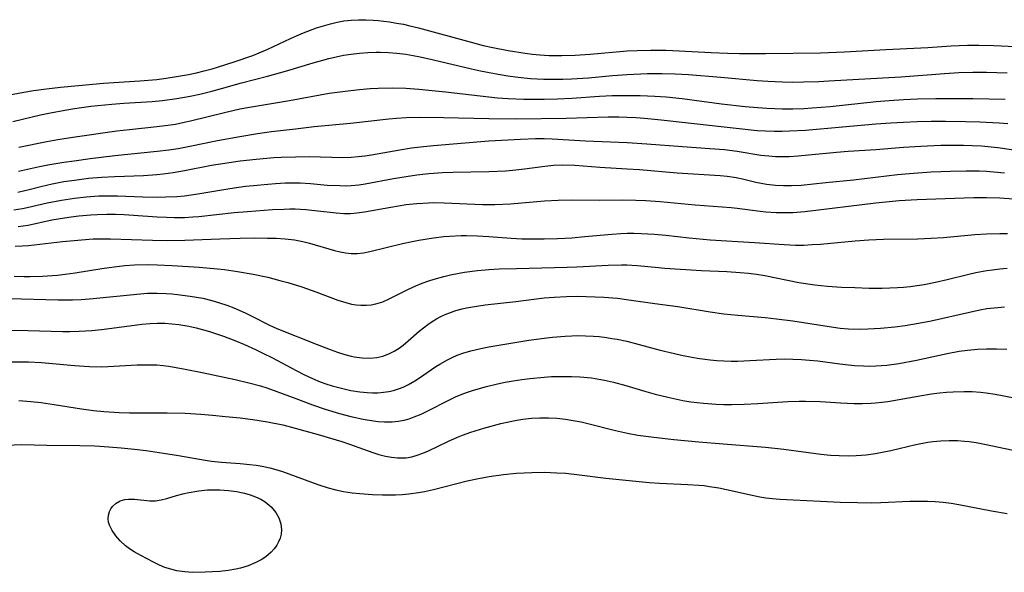
# Model space of a CAD drawing. Units: inches. Extents: x 2112130 to 2117672, y 239545 to 245025.
# Drawn here: x 2115021 to 2115128, y 241908 to 241968 of the extents above; entities that cross this region are included whole.
import ezdxf

# ---------------------------------------------------------------- set-up
doc = ezdxf.new("R2010")
doc.units = ezdxf.units.IN
doc.header["$MEASUREMENT"] = 0
doc.layers.add('c_34_T12S_R20E', color=2, linetype='Continuous')

msp = doc.modelspace()

# ---------------------------------------------------------------- linework, layer by layer
at = {"layer": 'c_34_T12S_R20E'}
for points in [[(2115018.44, 241959.17, 788), (2115021.95, 241959.82, 788), (2115022.98, 241960, 788), (2115024.42, 241960.21, 788), (2115025.91, 241960.38, 788), (2115029.44, 241960.72, 788), (2115030.61, 241960.81, 788), (2115034.54, 241961.06, 788), (2115036.38, 241961.23, 788), (2115037.41, 241961.36, 788), (2115038.96, 241961.6, 788), (2115039.83, 241961.76, 788), (2115040.67, 241961.94, 788), (2115041.51, 241962.14, 788), (2115042.37, 241962.37, 788), (2115043.07, 241962.58, 788), (2115044.79, 241963.13, 788), (2115046.79, 241963.82, 788), (2115047.49, 241964.1, 788), (2115048.41, 241964.49, 788), (2115050.87, 241965.67, 788), (2115051.52, 241965.96, 788), (2115052.29, 241966.28, 788), (2115053.69, 241966.81, 788), (2115054.46, 241967.06, 788), (2115055.22, 241967.27, 788), (2115055.95, 241967.45, 788), (2115056.69, 241967.58, 788), (2115057.45, 241967.67, 788), (2115058.25, 241967.71, 788), (2115059.05, 241967.71, 788), (2115059.84, 241967.67, 788), (2115060.4, 241967.62, 788), (2115061.63, 241967.48, 788), (2115062.39, 241967.35, 788), (2115063.14, 241967.21, 788), (2115063.84, 241967.05, 788), (2115064.78, 241966.81, 788), (2115070.49, 241965.26, 788), (2115071.8, 241964.92, 788), (2115072.83, 241964.68, 788), (2115074.52, 241964.36, 788), (2115076.34, 241964.07, 788), (2115077.14, 241963.97, 788), (2115077.93, 241963.89, 788), (2115078.96, 241963.83, 788), (2115080.32, 241963.82, 788), (2115081.76, 241963.86, 788), (2115083.4, 241963.97, 788), (2115087.42, 241964.31, 788), (2115088.49, 241964.38, 788), (2115089.97, 241964.41, 788), (2115091.64, 241964.39, 788), (2115096.52, 241964.13, 788), (2115098.32, 241964.06, 788), (2115099.62, 241964.03, 788), (2115102.41, 241964.03, 788), (2115108.41, 241964.11, 788), (2115110.99, 241964.21, 788), (2115115.48, 241964.47, 788), (2115120.03, 241964.68, 788), (2115122.58, 241964.86, 788), (2115123.43, 241964.91, 788), (2115124.34, 241964.93, 788), (2115125.57, 241964.93, 788), (2115127.2, 241964.89, 788), (2115131.9, 241964.7, 788)], [(2115020.75, 241956.66, 790), (2115023.77, 241957.36, 790), (2115024.83, 241957.6, 790), (2115026.39, 241957.89, 790), (2115027.46, 241958.07, 790), (2115029.21, 241958.3, 790), (2115031.48, 241958.54, 790), (2115032.81, 241958.65, 790), (2115035.88, 241958.83, 790), (2115037, 241958.94, 790), (2115038.54, 241959.14, 790), (2115039.99, 241959.39, 790), (2115041.05, 241959.61, 790), (2115042.35, 241959.93, 790), (2115043.41, 241960.22, 790), (2115045.55, 241960.86, 790), (2115048.38, 241961.57, 790), (2115049.68, 241961.92, 790), (2115050.58, 241962.19, 790), (2115053.35, 241963.04, 790), (2115055.06, 241963.5, 790), (2115055.84, 241963.68, 790), (2115056.62, 241963.84, 790), (2115057.46, 241963.98, 790), (2115058.36, 241964.09, 790), (2115059.26, 241964.16, 790), (2115060.17, 241964.18, 790), (2115060.6, 241964.18, 790), (2115061.52, 241964.15, 790), (2115062.44, 241964.07, 790), (2115063.4, 241963.95, 790), (2115064.18, 241963.82, 790), (2115064.95, 241963.66, 790), (2115066.41, 241963.34, 790), (2115070.51, 241962.36, 790), (2115071.5, 241962.14, 790), (2115073.03, 241961.85, 790), (2115074.47, 241961.61, 790), (2115075.59, 241961.46, 790), (2115076.94, 241961.33, 790), (2115078.36, 241961.25, 790), (2115079.44, 241961.24, 790), (2115080.42, 241961.25, 790), (2115081.39, 241961.29, 790), (2115083.21, 241961.41, 790), (2115085.82, 241961.64, 790), (2115087.42, 241961.76, 790), (2115089.61, 241961.86, 790), (2115091.21, 241961.87, 790), (2115092.62, 241961.83, 790), (2115094.08, 241961.75, 790), (2115097.58, 241961.47, 790), (2115101.52, 241961.12, 790), (2115102.68, 241961.03, 790), (2115104.28, 241960.96, 790), (2115105.41, 241960.94, 790), (2115106.56, 241960.95, 790), (2115108.2, 241961, 790), (2115109.29, 241961.06, 790), (2115117.12, 241961.52, 790), (2115121.84, 241961.87, 790), (2115123.42, 241961.97, 790), (2115124.91, 241962.01, 790), (2115126.41, 241962.01, 790), (2115128.66, 241961.93, 790)], [(2115021.39, 241953.85, 792), (2115024.45, 241954.49, 792), (2115025.64, 241954.7, 792), (2115027.25, 241954.95, 792), (2115032.05, 241955.62, 792), (2115033.42, 241955.79, 792), (2115036.39, 241956.09, 792), (2115037.27, 241956.2, 792), (2115038.39, 241956.37, 792), (2115039.36, 241956.56, 792), (2115040.05, 241956.72, 792), (2115043.73, 241957.64, 792), (2115045.38, 241958.01, 792), (2115046.43, 241958.2, 792), (2115050.77, 241958.92, 792), (2115055.07, 241959.71, 792), (2115056.81, 241959.96, 792), (2115058.38, 241960.14, 792), (2115059.52, 241960.23, 792), (2115060.41, 241960.27, 792), (2115061.93, 241960.31, 792), (2115063.4, 241960.28, 792), (2115064.8, 241960.18, 792), (2115067.7, 241959.88, 792), (2115072.42, 241959.32, 792), (2115073.36, 241959.23, 792), (2115074.52, 241959.15, 792), (2115076.21, 241959.07, 792), (2115077.59, 241959.06, 792), (2115078.41, 241959.07, 792), (2115079.87, 241959.11, 792), (2115081.41, 241959.19, 792), (2115084.42, 241959.39, 792), (2115085.79, 241959.46, 792), (2115086.72, 241959.48, 792), (2115087.41, 241959.49, 792), (2115088.82, 241959.47, 792), (2115090.41, 241959.4, 792), (2115091.65, 241959.32, 792), (2115093.4, 241959.14, 792), (2115097.66, 241958.58, 792), (2115100.22, 241958.28, 792), (2115101.57, 241958.16, 792), (2115102.59, 241958.09, 792), (2115103.43, 241958.05, 792), (2115104.26, 241958.03, 792), (2115105.41, 241958.03, 792), (2115106.58, 241958.07, 792), (2115107.48, 241958.13, 792), (2115109.43, 241958.29, 792), (2115114.42, 241958.82, 792), (2115115.85, 241958.94, 792), (2115117.42, 241959.04, 792), (2115118.93, 241959.1, 792), (2115120.91, 241959.15, 792), (2115123.41, 241959.16, 792), (2115124.94, 241959.15, 792), (2115128.42, 241959.08, 792)], [(2115021.37, 241951.26, 794), (2115023.66, 241951.75, 794), (2115024.57, 241951.93, 794), (2115026.29, 241952.23, 794), (2115027.42, 241952.39, 794), (2115029.14, 241952.62, 794), (2115031.83, 241952.95, 794), (2115036.4, 241953.42, 794), (2115037.68, 241953.58, 794), (2115038.71, 241953.73, 794), (2115039.97, 241953.96, 794), (2115042.97, 241954.57, 794), (2115045.37, 241955.02, 794), (2115047.31, 241955.34, 794), (2115048.84, 241955.55, 794), (2115051.41, 241955.87, 794), (2115053.44, 241956.11, 794), (2115057.4, 241956.48, 794), (2115061.54, 241956.95, 794), (2115062.39, 241957.02, 794), (2115063.42, 241957.08, 794), (2115064.85, 241957.11, 794), (2115067.49, 241957.09, 794), (2115072.41, 241956.97, 794), (2115075.41, 241956.94, 794), (2115080.81, 241957.01, 794), (2115085.36, 241957.14, 794), (2115086.53, 241957.14, 794), (2115087.41, 241957.12, 794), (2115088.36, 241957.08, 794), (2115089.31, 241957.01, 794), (2115091.11, 241956.84, 794), (2115101.53, 241955.68, 794), (2115102.43, 241955.62, 794), (2115103.41, 241955.59, 794), (2115104.24, 241955.59, 794), (2115105.07, 241955.62, 794), (2115106.77, 241955.72, 794), (2115114.41, 241956.38, 794), (2115116.04, 241956.5, 794), (2115117.42, 241956.59, 794), (2115118.89, 241956.65, 794), (2115120.41, 241956.68, 794), (2115121.95, 241956.69, 794), (2115124.14, 241956.65, 794), (2115125.68, 241956.6, 794), (2115127.79, 241956.49, 794), (2115128.71, 241956.43, 794)], [(2115021.31, 241948.99, 796), (2115022.51, 241949.26, 796), (2115023.81, 241949.6, 796), (2115025.01, 241949.88, 796), (2115026.29, 241950.12, 796), (2115027.44, 241950.29, 796), (2115028.97, 241950.48, 796), (2115030.42, 241950.6, 796), (2115031.83, 241950.68, 796), (2115034.93, 241950.8, 796), (2115036.39, 241950.9, 796), (2115037.05, 241950.96, 796), (2115038.14, 241951.1, 796), (2115039.38, 241951.31, 796), (2115042.33, 241951.89, 796), (2115043.76, 241952.14, 796), (2115045.43, 241952.37, 796), (2115047.16, 241952.57, 796), (2115049.08, 241952.73, 796), (2115049.88, 241952.77, 796), (2115051.41, 241952.82, 796), (2115052.93, 241952.83, 796), (2115056.56, 241952.75, 796), (2115057.48, 241952.78, 796), (2115058.21, 241952.84, 796), (2115058.94, 241952.93, 796), (2115059.67, 241953.04, 796), (2115062.75, 241953.58, 796), (2115064.01, 241953.78, 796), (2115065.3, 241953.94, 796), (2115066.42, 241954.06, 796), (2115072.41, 241954.56, 796), (2115075.83, 241954.73, 796), (2115077.46, 241954.79, 796), (2115078.41, 241954.79, 796), (2115079.29, 241954.76, 796), (2115082.91, 241954.55, 796), (2115087.41, 241954.38, 796), (2115089.56, 241954.24, 796), (2115093.42, 241953.92, 796), (2115096.4, 241953.72, 796), (2115097.98, 241953.59, 796), (2115099.34, 241953.43, 796), (2115101.91, 241953.01, 796), (2115102.8, 241952.91, 796), (2115103.53, 241952.86, 796), (2115104.27, 241952.84, 796), (2115105, 241952.86, 796), (2115105.98, 241952.92, 796), (2115110.13, 241953.33, 796), (2115111.41, 241953.42, 796), (2115114.4, 241953.61, 796), (2115117.42, 241953.86, 796), (2115119.27, 241953.98, 796), (2115121.45, 241954.07, 796), (2115122.9, 241954.09, 796), (2115123.92, 241954.08, 796), (2115125.87, 241953.99, 796), (2115127.64, 241953.82, 796), (2115129.39, 241953.58, 796)], [(2115020.87, 241947.05, 798), (2115021.81, 241947.2, 798), (2115022.3, 241947.3, 798), (2115024.49, 241947.81, 798), (2115026.04, 241948.11, 798), (2115027.44, 241948.32, 798), (2115028.72, 241948.46, 798), (2115030.08, 241948.56, 798), (2115030.74, 241948.57, 798), (2115032.13, 241948.56, 798), (2115034.85, 241948.47, 798), (2115036.41, 241948.44, 798), (2115037.35, 241948.45, 798), (2115038.54, 241948.52, 798), (2115039.38, 241948.59, 798), (2115040.82, 241948.78, 798), (2115044.3, 241949.37, 798), (2115046, 241949.61, 798), (2115046.87, 241949.71, 798), (2115048.41, 241949.85, 798), (2115049.25, 241949.92, 798), (2115050.34, 241949.97, 798), (2115051.4, 241949.98, 798), (2115051.92, 241949.97, 798), (2115053.07, 241949.9, 798), (2115054.86, 241949.75, 798), (2115056.23, 241949.68, 798), (2115056.92, 241949.67, 798), (2115057.45, 241949.7, 798), (2115058.31, 241949.78, 798), (2115058.99, 241949.88, 798), (2115062.07, 241950.45, 798), (2115063.44, 241950.68, 798), (2115064.6, 241950.85, 798), (2115065.91, 241951, 798), (2115067.39, 241951.1, 798), (2115068.49, 241951.15, 798), (2115072.39, 241951.23, 798), (2115074.24, 241951.3, 798), (2115075.35, 241951.39, 798), (2115076.29, 241951.5, 798), (2115078.49, 241951.81, 798), (2115079.43, 241951.89, 798), (2115080.38, 241951.93, 798), (2115081.73, 241951.9, 798), (2115084.44, 241951.68, 798), (2115087.42, 241951.52, 798), (2115088.76, 241951.42, 798), (2115092.85, 241951.07, 798), (2115097.52, 241950.78, 798), (2115098.26, 241950.71, 798), (2115099.25, 241950.56, 798), (2115099.93, 241950.42, 798), (2115101.39, 241950.07, 798), (2115102.54, 241949.84, 798), (2115103.52, 241949.72, 798), (2115104.38, 241949.68, 798), (2115105.24, 241949.69, 798), (2115106.31, 241949.75, 798), (2115108.97, 241950.04, 798), (2115111.96, 241950.31, 798), (2115116.75, 241950.88, 798), (2115118.48, 241951.04, 798), (2115120.41, 241951.17, 798), (2115122.52, 241951.26, 798), (2115124.21, 241951.29, 798), (2115125.63, 241951.28, 798), (2115126.4, 241951.24, 798), (2115127.22, 241951.19, 798), (2115128.37, 241951.07, 798)], [(2115021.34, 241945.23, 800), (2115021.88, 241945.31, 800), (2115022.42, 241945.4, 800), (2115024.97, 241945.95, 800), (2115026.37, 241946.2, 800), (2115027.08, 241946.31, 800), (2115027.9, 241946.4, 800), (2115029.23, 241946.51, 800), (2115029.89, 241946.55, 800), (2115030.95, 241946.57, 800), (2115031.9, 241946.57, 800), (2115032.85, 241946.55, 800), (2115033.86, 241946.49, 800), (2115036.4, 241946.31, 800), (2115037.43, 241946.25, 800), (2115038.28, 241946.22, 800), (2115039.4, 241946.23, 800), (2115040.29, 241946.28, 800), (2115040.93, 241946.33, 800), (2115044.76, 241946.75, 800), (2115046.23, 241946.89, 800), (2115048.94, 241947.08, 800), (2115050.21, 241947.14, 800), (2115050.8, 241947.15, 800), (2115051.39, 241947.15, 800), (2115052.55, 241947.09, 800), (2115053.85, 241946.96, 800), (2115055.84, 241946.73, 800), (2115056.69, 241946.67, 800), (2115057.39, 241946.66, 800), (2115058.07, 241946.71, 800), (2115058.9, 241946.82, 800), (2115061.79, 241947.36, 800), (2115063.45, 241947.62, 800), (2115064.61, 241947.75, 800), (2115065.86, 241947.83, 800), (2115066.41, 241947.85, 800), (2115067.56, 241947.83, 800), (2115071.73, 241947.64, 800), (2115073.04, 241947.63, 800), (2115074.74, 241947.71, 800), (2115078.43, 241948.03, 800), (2115079.92, 241948.1, 800), (2115081.41, 241948.13, 800), (2115084.41, 241948.11, 800), (2115086.91, 241948.14, 800), (2115088.36, 241948.12, 800), (2115089.46, 241948.07, 800), (2115091.01, 241947.97, 800), (2115094.8, 241947.61, 800), (2115098.7, 241947.3, 800), (2115099.36, 241947.22, 800), (2115101.86, 241946.9, 800), (2115102.45, 241946.83, 800), (2115103.58, 241946.76, 800), (2115104.34, 241946.75, 800), (2115105.4, 241946.77, 800), (2115106.71, 241946.87, 800), (2115114.41, 241947.8, 800), (2115116.92, 241948.06, 800), (2115118.9, 241948.17, 800), (2115121.92, 241948.27, 800), (2115125.03, 241948.39, 800), (2115126.41, 241948.41, 800), (2115127.85, 241948.37, 800), (2115129.38, 241948.24, 800)], [(2115021.02, 241943.1, 802), (2115021.76, 241943.13, 802), (2115022.44, 241943.18, 802), (2115023.67, 241943.31, 802), (2115026.13, 241943.6, 802), (2115027.42, 241943.74, 802), (2115028.2, 241943.81, 802), (2115029.49, 241943.89, 802), (2115030.41, 241943.92, 802), (2115031.35, 241943.92, 802), (2115035.92, 241943.76, 802), (2115037.53, 241943.74, 802), (2115039.42, 241943.77, 802), (2115043.22, 241943.92, 802), (2115045.42, 241943.98, 802), (2115046.93, 241944, 802), (2115048.4, 241943.98, 802), (2115049.34, 241943.96, 802), (2115050.31, 241943.9, 802), (2115051.33, 241943.79, 802), (2115052.24, 241943.62, 802), (2115052.93, 241943.45, 802), (2115055.65, 241942.64, 802), (2115056.26, 241942.49, 802), (2115056.87, 241942.38, 802), (2115057.47, 241942.31, 802), (2115058.13, 241942.32, 802), (2115058.79, 241942.39, 802), (2115059.51, 241942.52, 802), (2115063.04, 241943.4, 802), (2115064.09, 241943.63, 802), (2115064.81, 241943.76, 802), (2115066.41, 241944.01, 802), (2115067.52, 241944.14, 802), (2115068.15, 241944.19, 802), (2115069.4, 241944.25, 802), (2115069.99, 241944.25, 802), (2115071.17, 241944.23, 802), (2115072.39, 241944.17, 802), (2115074.82, 241943.98, 802), (2115075.98, 241943.92, 802), (2115076.91, 241943.89, 802), (2115078.41, 241943.89, 802), (2115079.85, 241943.94, 802), (2115081.4, 241944.03, 802), (2115082.84, 241944.14, 802), (2115085.74, 241944.41, 802), (2115086.72, 241944.48, 802), (2115087.42, 241944.51, 802), (2115088.15, 241944.52, 802), (2115088.94, 241944.5, 802)], [(2115088.94, 241944.5, 802), (2115090.4, 241944.41, 802), (2115091.6, 241944.29, 802), (2115094.15, 241944, 802), (2115096.42, 241943.79, 802), (2115101.24, 241943.52, 802), (2115104.44, 241943.29, 802), (2115105.67, 241943.23, 802), (2115106.58, 241943.23, 802), (2115107.49, 241943.27, 802), (2115108.4, 241943.33, 802), (2115112.14, 241943.7, 802), (2115113.65, 241943.8, 802), (2115115.22, 241943.86, 802), (2115118.95, 241943.91, 802), (2115120.4, 241943.96, 802), (2115121.75, 241944.05, 802), (2115125.13, 241944.36, 802), (2115126.42, 241944.44, 802), (2115127.84, 241944.49, 802), (2115128.7, 241944.5, 802)], [(2115020.91, 241939.83, 804), (2115021.97, 241939.8, 804), (2115022.64, 241939.8, 804), (2115023.98, 241939.85, 804), (2115025.62, 241939.97, 804), (2115026.42, 241940.06, 804), (2115027.52, 241940.2, 804), (2115030.43, 241940.68, 804), (2115031.75, 241940.87, 804), (2115032.92, 241941, 804), (2115033.97, 241941.07, 804), (2115035.39, 241941.1, 804), (2115036.42, 241941.09, 804), (2115038.03, 241941.02, 804), (2115040.96, 241940.83, 804), (2115042.98, 241940.65, 804), (2115043.71, 241940.57, 804), (2115045.15, 241940.37, 804), (2115046.83, 241940.07, 804), (2115048.41, 241939.73, 804), (2115049.73, 241939.39, 804), (2115050.58, 241939.16, 804), (2115052.11, 241938.68, 804), (2115053.62, 241938.15, 804), (2115056.02, 241937.25, 804), (2115056.88, 241936.97, 804), (2115057.51, 241936.82, 804), (2115058, 241936.73, 804), (2115058.5, 241936.69, 804), (2115059.14, 241936.69, 804), (2115059.65, 241936.74, 804), (2115060.15, 241936.83, 804), (2115060.91, 241937.07, 804), (2115061.67, 241937.41, 804), (2115063.62, 241938.41, 804), (2115064.48, 241938.81, 804), (2115065.17, 241939.08, 804), (2115065.88, 241939.33, 804), (2115066.48, 241939.52, 804), (2115067.52, 241939.81, 804), (2115068.25, 241939.99, 804), (2115069.19, 241940.18, 804), (2115069.76, 241940.28, 804), (2115071.19, 241940.46, 804), (2115072.4, 241940.57, 804), (2115073.51, 241940.63, 804), (2115075.4, 241940.69, 804), (2115080.91, 241940.81, 804), (2115081.94, 241940.86, 804), (2115085.37, 241941.06, 804), (2115086.82, 241941.09, 804), (2115087.38, 241941.09, 804), (2115088.49, 241941.02, 804), (2115090.47, 241940.81, 804), (2115091.49, 241940.72, 804), (2115095.48, 241940.47, 804), (2115098.24, 241940.34, 804), (2115099.69, 241940.25, 804), (2115100.58, 241940.16, 804), (2115101.46, 241940.05, 804), (2115102.34, 241939.91, 804), (2115106.05, 241939.17, 804), (2115107.79, 241938.91, 804), (2115109.17, 241938.76, 804), (2115110.68, 241938.66, 804), (2115112.13, 241938.6, 804), (2115113.69, 241938.56, 804), (2115115.08, 241938.56, 804), (2115116.74, 241938.61, 804), (2115117.39, 241938.66, 804), (2115118.14, 241938.73, 804), (2115118.89, 241938.83, 804), (2115119.63, 241938.95, 804), (2115120.87, 241939.19, 804), (2115122.13, 241939.48, 804), (2115124.5, 241940.06, 804), (2115125.24, 241940.23, 804), (2115126.46, 241940.46, 804), (2115127.07, 241940.55, 804), (2115127.86, 241940.64, 804), (2115128.66, 241940.71, 804)], [(2115020.36, 241937.41, 806), (2115025.67, 241937.26, 806), (2115027.23, 241937.26, 806), (2115028.16, 241937.31, 806), (2115029.47, 241937.41, 806), (2115034.22, 241937.91, 806), (2115035.38, 241937.99, 806), (2115036.43, 241938.01, 806), (2115037.4, 241937.98, 806), (2115038.02, 241937.93, 806), (2115038.64, 241937.87, 806), (2115040, 241937.69, 806), (2115041.36, 241937.44, 806), (2115042.34, 241937.21, 806), (2115043.18, 241936.96, 806), (2115043.97, 241936.7, 806), (2115044.74, 241936.4, 806), (2115045.31, 241936.16, 806), (2115046.05, 241935.83, 806), (2115046.77, 241935.48, 806), (2115048.61, 241934.54, 806), (2115049.42, 241934.17, 806), (2115053.78, 241932.42, 806), (2115055.2, 241931.87, 806), (2115055.99, 241931.58, 806), (2115056.79, 241931.34, 806), (2115057.45, 241931.17, 806), (2115057.79, 241931.09, 806), (2115058.65, 241930.97, 806), (2115059.5, 241930.94, 806), (2115060.24, 241931, 806), (2115060.92, 241931.16, 806), (2115061.55, 241931.4, 806), (2115062.15, 241931.71, 806), (2115062.66, 241932.03, 806), (2115063.1, 241932.35, 806), (2115063.66, 241932.82, 806), (2115064.84, 241933.86, 806), (2115065.3, 241934.24, 806), (2115065.78, 241934.61, 806), (2115066.25, 241934.93, 806), (2115066.73, 241935.22, 806), (2115067.19, 241935.46, 806), (2115067.66, 241935.67, 806), (2115068.23, 241935.9, 806), (2115068.82, 241936.1, 806), (2115069.5, 241936.29, 806), (2115069.97, 241936.4, 806), (2115070.64, 241936.53, 806), (2115072.01, 241936.74, 806), (2115075.35, 241937.11, 806), (2115078.41, 241937.48, 806), (2115079.48, 241937.57, 806), (2115080.82, 241937.64, 806), (2115082, 241937.66, 806), (2115082.97, 241937.65, 806), (2115083.94, 241937.61, 806), (2115084.88, 241937.56, 806), (2115086.36, 241937.44, 806), (2115087.61, 241937.29, 806), (2115090.43, 241936.87, 806), (2115092.9, 241936.54, 806), (2115096.44, 241935.97, 806), (2115097.89, 241935.77, 806), (2115099.42, 241935.61, 806), (2115102.4, 241935.37, 806), (2115103.62, 241935.23, 806), (2115105.4, 241934.98, 806), (2115109.32, 241934.37, 806), (2115110.53, 241934.21, 806), (2115111.44, 241934.13, 806), (2115112.66, 241934.1, 806), (2115113.52, 241934.12, 806), (2115114.92, 241934.2, 806), (2115116.46, 241934.35, 806), (2115117.6, 241934.5, 806), (2115119.04, 241934.74, 806), (2115120.39, 241935.01, 806), (2115124.56, 241935.95, 806), (2115125.68, 241936.19, 806), (2115126.45, 241936.32, 806), (2115127.65, 241936.46, 806), (2115128.37, 241936.51, 806)], [(2115020.39, 241933.99, 808), (2115022.38, 241933.96, 808), (2115026.19, 241933.85, 808), (2115026.93, 241933.85, 808), (2115027.97, 241933.86, 808), (2115029.31, 241933.94, 808), (2115030.39, 241934.05, 808), (2115033.43, 241934.47, 808), (2115034.74, 241934.63, 808), (2115035.65, 241934.71, 808), (2115036.43, 241934.74, 808), (2115037.25, 241934.73, 808), (2115038.01, 241934.68, 808), (2115038.76, 241934.6, 808), (2115039.84, 241934.42, 808), (2115040.65, 241934.24, 808), (2115041.45, 241934.03, 808), (2115042.11, 241933.83, 808), (2115042.95, 241933.56, 808), (2115043.63, 241933.32, 808), (2115044.83, 241932.86, 808), (2115045.89, 241932.42, 808), (2115047.16, 241931.84, 808), (2115047.9, 241931.49, 808), (2115048.93, 241930.98, 808), (2115051.5, 241929.61, 808), (2115052.4, 241929.14, 808), (2115053.26, 241928.74, 808), (2115054.12, 241928.38, 808), (2115054.71, 241928.16, 808), (2115055.41, 241927.94, 808), (2115056.12, 241927.74, 808), (2115056.84, 241927.57, 808), (2115057.43, 241927.44, 808), (2115058.4, 241927.29, 808), (2115059.2, 241927.2, 808), (2115059.78, 241927.17, 808), (2115060.35, 241927.18, 808), (2115060.97, 241927.23, 808), (2115061.57, 241927.33, 808), (2115062.06, 241927.44, 808), (2115062.59, 241927.6, 808), (2115063.1, 241927.79, 808), (2115063.69, 241928.07, 808), (2115064.38, 241928.47, 808), (2115064.89, 241928.8, 808), (2115066.65, 241930.03, 808), (2115067.08, 241930.3, 808), (2115067.92, 241930.77, 808), (2115068.43, 241931.03, 808), (2115068.96, 241931.27, 808), (2115069.59, 241931.5, 808), (2115070.44, 241931.75, 808), (2115071.55, 241932, 808), (2115072.42, 241932.17, 808), (2115074.78, 241932.58, 808), (2115076.73, 241932.89, 808), (2115078.4, 241933.12, 808), (2115079.32, 241933.23, 808), (2115080.68, 241933.34, 808), (2115081.4, 241933.38, 808), (2115082.04, 241933.39, 808), (2115082.91, 241933.38, 808), (2115083.78, 241933.34, 808), (2115084.37, 241933.29, 808), (2115085.17, 241933.19, 808), (2115085.76, 241933.09, 808), (2115086.34, 241932.99, 808), (2115087.37, 241932.77, 808), (2115088.71, 241932.43, 808), (2115091, 241931.82, 808), (2115092.55, 241931.44, 808), (2115093.32, 241931.26, 808), (2115094.25, 241931.08, 808), (2115095.04, 241930.93, 808), (2115095.83, 241930.82, 808), (2115096.44, 241930.75, 808), (2115097.13, 241930.69, 808), (2115097.91, 241930.65, 808), (2115098.69, 241930.63, 808), (2115099.41, 241930.63, 808), (2115100.73, 241930.68, 808), (2115103.57, 241930.83, 808), (2115104.48, 241930.85, 808), (2115105.41, 241930.84, 808), (2115106.32, 241930.81, 808), (2115107.22, 241930.74, 808), (2115108.12, 241930.65, 808), (2115110.5, 241930.33, 808), (2115111.44, 241930.21, 808), (2115112.08, 241930.15, 808), (2115113.07, 241930.09, 808), (2115113.74, 241930.08, 808), (2115114.4, 241930.1, 808), (2115115.01, 241930.13, 808), (2115115.61, 241930.19, 808), (2115116.88, 241930.37, 808), (2115118.8, 241930.73, 808), (2115122.15, 241931.45, 808), (2115123.44, 241931.69, 808), (2115124.36, 241931.82, 808), (2115125.43, 241931.92, 808), (2115126.41, 241931.97, 808), (2115126.95, 241931.97, 808), (2115127.49, 241931.96, 808), (2115128.6, 241931.9, 808)], [(2115020.4, 241930.53, 810), (2115021.76, 241930.55, 810), (2115022.46, 241930.54, 810), (2115023.86, 241930.46, 810), (2115027.43, 241930.13, 810), (2115029.08, 241930.04, 810), (2115030.41, 241930.01, 810), (2115031.07, 241930.03, 810), (2115034.26, 241930.2, 810), (2115035.06, 241930.23, 810), (2115035.86, 241930.23, 810), (2115036.38, 241930.2, 810), (2115037.05, 241930.14, 810), (2115037.67, 241930.06, 810), (2115039.44, 241929.75, 810), (2115041.31, 241929.37, 810), (2115044.89, 241928.62, 810), (2115046.35, 241928.27, 810), (2115047.63, 241927.92, 810), (2115048.3, 241927.71, 810), (2115049.4, 241927.32, 810), (2115051.45, 241926.54, 810), (2115053.27, 241925.88, 810), (2115054.66, 241925.4, 810), (2115056.22, 241924.93, 810), (2115057.42, 241924.62, 810), (2115058.76, 241924.32, 810), (2115059.89, 241924.12, 810), (2115060.41, 241924.06, 810), (2115061.09, 241924.02, 810), (2115061.91, 241924.02, 810), (2115062.56, 241924.08, 810), (2115063.21, 241924.2, 810), (2115063.77, 241924.35, 810), (2115064.32, 241924.55, 810), (2115065.05, 241924.86, 810), (2115065.77, 241925.22, 810), (2115068.05, 241926.38, 810), (2115068.8, 241926.74, 810), (2115069.58, 241927.06, 810), (2115070.09, 241927.25, 810), (2115070.76, 241927.47, 810), (2115072.14, 241927.85, 810), (2115073.35, 241928.14, 810), (2115074.18, 241928.32, 810), (2115075.03, 241928.48, 810), (2115075.98, 241928.63, 810), (2115076.87, 241928.74, 810), (2115078.41, 241928.88, 810), (2115079.22, 241928.93, 810), (2115080.54, 241928.96, 810), (2115081.39, 241928.95, 810), (2115082.27, 241928.91, 810), (2115083.53, 241928.79, 810), (2115084.35, 241928.66, 810), (2115084.96, 241928.55, 810), (2115085.93, 241928.33, 810), (2115087.26, 241927.97, 810), (2115089.46, 241927.31, 810), (2115090.45, 241927.03, 810), (2115091.82, 241926.69, 810), (2115092.79, 241926.48, 810), (2115093.44, 241926.35, 810), (2115094.34, 241926.21, 810), (2115095.7, 241926.04, 810), (2115097.06, 241925.94, 810), (2115097.92, 241925.91, 810), (2115098.78, 241925.9, 810), (2115100.1, 241925.93, 810), (2115101.61, 241926, 810), (2115104.84, 241926.22, 810), (2115106.08, 241926.26, 810), (2115106.75, 241926.27, 810), (2115108.39, 241926.23, 810), (2115110.56, 241926.08, 810), (2115112.03, 241926.01, 810), (2115112.95, 241926.01, 810), (2115113.88, 241926.04, 810), (2115114.37, 241926.08, 810), (2115115.06, 241926.16, 810), (2115115.7, 241926.25, 810), (2115119.19, 241926.86, 810), (2115120.43, 241927.05, 810), (2115121.3, 241927.17, 810), (2115122.05, 241927.24, 810), (2115122.8, 241927.3, 810), (2115123.97, 241927.33, 810), (2115124.87, 241927.31, 810), (2115125.77, 241927.25, 810), (2115126.36, 241927.18, 810), (2115127.34, 241927.03, 810), (2115130.54, 241926.4, 810)], [(2115021.4, 241926.33, 812), (2115022.7, 241926.24, 812), (2115023.82, 241926.11, 812), (2115025.24, 241925.9, 812), (2115028.2, 241925.42, 812), (2115029.52, 241925.25, 812), (2115030.62, 241925.14, 812), (2115032.3, 241925.04, 812), (2115033.41, 241925, 812), (2115034.56, 241924.99, 812), (2115037.5, 241924.99, 812), (2115039.46, 241924.95, 812), (2115041.16, 241924.85, 812), (2115042.42, 241924.75, 812), (2115043.84, 241924.62, 812), (2115045.41, 241924.46, 812), (2115046.81, 241924.27, 812), (2115048.4, 241924.02, 812), (2115050.04, 241923.68, 812), (2115051.38, 241923.35, 812), (2115053.9, 241922.65, 812), (2115056.44, 241921.88, 812), (2115057.3, 241921.59, 812), (2115059.81, 241920.68, 812), (2115060.46, 241920.47, 812), (2115061.2, 241920.28, 812), (2115061.85, 241920.17, 812), (2115062.5, 241920.1, 812), (2115063.15, 241920.1, 812), (2115063.44, 241920.13, 812), (2115064.04, 241920.23, 812), (2115064.64, 241920.4, 812), (2115065.24, 241920.62, 812), (2115065.85, 241920.88, 812), (2115067.97, 241921.9, 812), (2115069, 241922.36, 812), (2115069.55, 241922.59, 812), (2115070.47, 241922.91, 812), (2115071.87, 241923.34, 812), (2115073.72, 241923.84, 812), (2115074.89, 241924.1, 812), (2115075.45, 241924.21, 812), (2115076.08, 241924.31, 812), (2115077.02, 241924.41, 812), (2115077.95, 241924.46, 812), (2115078.87, 241924.46, 812), (2115079.79, 241924.41, 812), (2115080.72, 241924.31, 812), (2115081.35, 241924.21, 812), (2115082.41, 241924.01, 812), (2115083.15, 241923.85, 812), (2115086.16, 241923.08, 812), (2115087.46, 241922.79, 812), (2115088.59, 241922.59, 812), (2115090.31, 241922.34, 812), (2115092.47, 241922.1, 812), (2115095.19, 241921.84, 812), (2115097.85, 241921.62, 812), (2115102.41, 241921.27, 812), (2115104.4, 241921.05, 812), (2115108.42, 241920.52, 812), (2115109.49, 241920.41, 812), (2115110.42, 241920.35, 812), (2115111.41, 241920.32, 812), (2115112.26, 241920.35, 812), (2115113.36, 241920.44, 812), (2115114.35, 241920.58, 812), (2115115.09, 241920.72, 812), (2115116.02, 241920.92, 812), (2115118.74, 241921.57, 812), (2115120.04, 241921.82, 812), (2115120.58, 241921.89, 812), (2115121.47, 241921.97, 812), (2115122.37, 241922, 812), (2115123.26, 241921.98, 812), (2115124.02, 241921.93, 812), (2115124.52, 241921.88, 812), (2115125.27, 241921.77, 812), (2115126.36, 241921.57, 812), (2115128.24, 241921.16, 812), (2115129.47, 241920.91, 812)], [(2115019.31, 241921.47, 814), (2115021.7, 241921.55, 814), (2115024.44, 241921.5, 814), (2115028.03, 241921.47, 814), (2115029.67, 241921.41, 814), (2115031.19, 241921.32, 814), (2115032.5, 241921.21, 814), (2115033.97, 241921.06, 814), (2115035.22, 241920.91, 814), (2115037.1, 241920.63, 814), (2115038.72, 241920.37, 814), (2115041.64, 241919.85, 814), (2115042.31, 241919.75, 814), (2115043.4, 241919.63, 814), (2115045.41, 241919.49, 814), (2115046.47, 241919.39, 814), (2115047.15, 241919.31, 814), (2115047.81, 241919.2, 814), (2115048.65, 241919.02, 814), (2115049.28, 241918.84, 814), (2115050.01, 241918.61, 814), (2115053.84, 241917.22, 814), (2115054.98, 241916.86, 814), (2115055.81, 241916.64, 814), (2115056.64, 241916.46, 814), (2115057.58, 241916.31, 814), (2115058.42, 241916.22, 814), (2115059.78, 241916.14, 814), (2115060.85, 241916.1, 814), (2115062.29, 241916.09, 814), (2115063.01, 241916.12, 814), (2115063.74, 241916.19, 814), (2115064.77, 241916.35, 814), (2115065.42, 241916.47, 814), (2115066.39, 241916.69, 814), (2115070.06, 241917.62, 814), (2115071.3, 241917.88, 814), (2115072.44, 241918.08, 814), (2115073.99, 241918.29, 814), (2115075.41, 241918.43, 814), (2115077.07, 241918.53, 814), (2115078.41, 241918.55, 814), (2115079.8, 241918.5, 814), (2115080.76, 241918.43, 814), (2115082.24, 241918.27, 814), (2115085.12, 241917.91, 814), (2115089.82, 241917.45, 814), (2115090.94, 241917.37, 814), (2115093.99, 241917.23, 814), (2115095.19, 241917.15, 814), (2115095.77, 241917.09, 814), (2115096.36, 241917.01, 814), (2115097.35, 241916.85, 814), (2115098.18, 241916.68, 814), (2115100.98, 241916.04, 814), (2115101.82, 241915.88, 814), (2115102.47, 241915.77, 814), (2115103.19, 241915.69, 814), (2115104, 241915.62, 814), (2115105.43, 241915.54, 814), (2115108.41, 241915.39, 814), (2115110.53, 241915.31, 814), (2115112.4, 241915.25, 814), (2115113.9, 241915.24, 814), (2115114.93, 241915.26, 814), (2115118.1, 241915.4, 814), (2115119.05, 241915.42, 814), (2115120, 241915.42, 814), (2115120.83, 241915.38, 814), (2115121.71, 241915.29, 814), (2115122.59, 241915.17, 814), (2115123.4, 241915.04, 814), (2115126.95, 241914.35, 814), (2115128.66, 241914.05, 814)]]:
    msp.add_polyline3d(points, dxfattribs=at)
msp.add_polyline3d([(2115049.41, 241910.63, 816), (2115049.12, 241910.23, 816), (2115048.78, 241909.85, 816), (2115048.2, 241909.37, 816), (2115047.69, 241909.03, 816), (2115047.14, 241908.73, 816), (2115046.3, 241908.37, 816), (2115045.46, 241908.11, 816), (2115044.97, 241908, 816), (2115044.11, 241907.86, 816), (2115043.23, 241907.77, 816), (2115041.63, 241907.7, 816), (2115040.23, 241907.67, 816), (2115039.43, 241907.72, 816), (2115038.55, 241907.85, 816), (2115037.89, 241908, 816), (2115037.25, 241908.2, 816), (2115036.68, 241908.44, 816), (2115036.02, 241908.77, 816), (2115034.64, 241909.5, 816), (2115033.93, 241909.91, 816), (2115033.42, 241910.24, 816), (2115032.98, 241910.57, 816), (2115032.42, 241911.09, 816), (2115031.92, 241911.65, 816), (2115031.53, 241912.21, 816), (2115031.24, 241912.78, 816), (2115031.14, 241913.14, 816), (2115031.1, 241913.48, 816), (2115031.12, 241913.89, 816), (2115031.23, 241914.28, 816), (2115031.38, 241914.57, 816), (2115031.58, 241914.84, 816), (2115031.96, 241915.19, 816), (2115032.41, 241915.43, 816), (2115032.91, 241915.58, 816), (2115033.31, 241915.63, 816), (2115033.95, 241915.63, 816), (2115035.63, 241915.45, 816), (2115036.23, 241915.45, 816), (2115036.84, 241915.54, 816), (2115037.46, 241915.7, 816), (2115038.52, 241916.03, 816), (2115039.36, 241916.25, 816), (2115039.67, 241916.32, 816), (2115040.94, 241916.53, 816), (2115041.89, 241916.62, 816), (2115042.57, 241916.64, 816), (2115043.23, 241916.63, 816), (2115044.14, 241916.57, 816), (2115045.04, 241916.45, 816), (2115045.89, 241916.28, 816), (2115046.51, 241916.1, 816), (2115047.1, 241915.88, 816), (2115047.66, 241915.61, 816), (2115048.12, 241915.33, 816), (2115048.77, 241914.79, 816), (2115049.3, 241914.16, 816), (2115049.63, 241913.58, 816), (2115049.84, 241912.95, 816), (2115049.9, 241912.29, 816), (2115049.86, 241911.83, 816), (2115049.75, 241911.37, 816), (2115049.6, 241910.99, 816)], close=True, dxfattribs=at)

doc.saveas('drawing.dxf')
